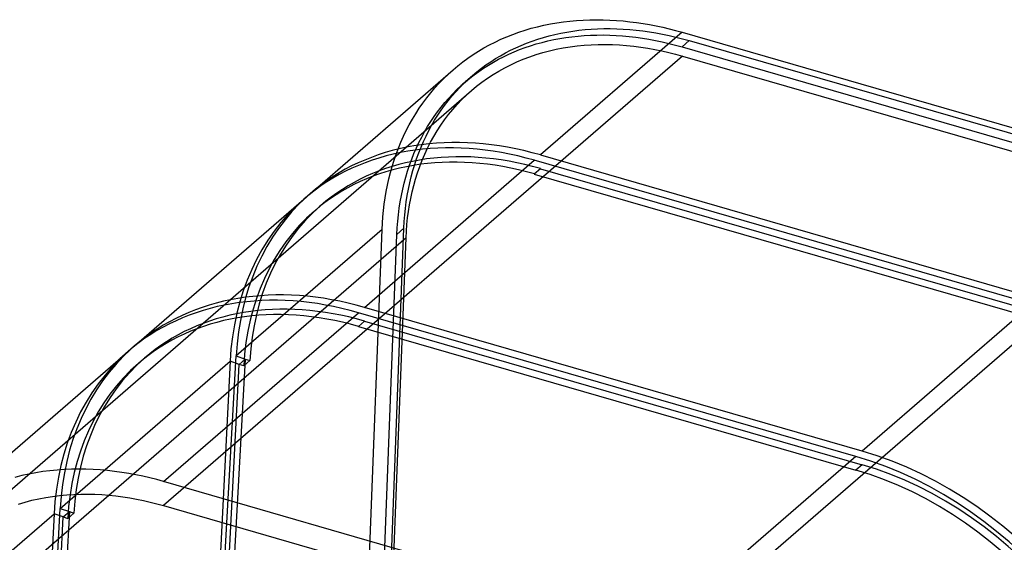
# Model space of a CAD drawing. Units: millimetres. Extents: x -92 to 92, y -64 to 98.
# Drawn here: x -16 to 55, y 61 to 98 of the extents above; entities that cross this region are included whole.
import ezdxf

# ---------------------------------------------------------------- set-up
doc = ezdxf.new("R2010")
doc.units = ezdxf.units.MM
doc.layers.add('MAIN-1', color=7, linetype='Continuous')
doc.layers.add('MAIN-2', color=7, linetype='Continuous')

msp = doc.modelspace()

# ---------------------------------------------------------------- linework, layer by layer
at = {"layer": 'MAIN-1'}
for p, q in [((22.206, 98), (22.669, 98.093)), ((22.669, 98.093), (23.137, 98.174)), ((23.137, 98.174), (23.607, 98.242)), ((23.607, 98.242), (24.08, 98.298)), ((24.08, 98.298), (24.556, 98.341)), ((24.556, 98.341), (25.034, 98.371)), ((25.034, 98.371), (25.514, 98.39)), ((25.514, 98.39), (25.994, 98.396)), ((25.994, 98.396), (26.476, 98.391)), ((26.476, 98.391), (26.958, 98.374)), ((26.958, 98.374), (27.439, 98.345)), ((27.439, 98.345), (27.921, 98.305)), ((27.921, 98.305), (28.401, 98.254)), ((28.401, 98.254), (28.88, 98.193)), ((28.88, 98.193), (29.358, 98.121)), ((29.358, 98.121), (29.834, 98.039)), ((19.961, 97.338), (20.399, 97.496)), ((20.399, 97.496), (20.843, 97.641)), ((20.843, 97.641), (21.292, 97.774)), ((21.292, 97.774), (21.747, 97.893)), ((21.747, 97.893), (22.206, 98)), ((32.173, 97.487), (21.956, 88.638)), ((29.834, 98.039), (30.307, 97.947)), ((30.307, 97.947), (30.778, 97.846)), ((30.778, 97.846), (31.247, 97.735)), ((31.247, 97.735), (31.712, 97.615)), ((31.712, 97.615), (32.173, 97.487)), ((32.173, 97.487), (68.082, 87.121)), ((18.277, 96.578), (18.687, 96.787)), ((18.687, 96.787), (19.105, 96.983)), ((19.105, 96.983), (19.529, 97.167)), ((19.529, 97.167), (19.961, 97.338)), ((17.097, 95.878), (17.481, 96.124)), ((17.481, 96.124), (17.875, 96.357)), ((17.875, 96.357), (18.277, 96.578)), ((15.997, 95.073), (16.354, 95.353)), ((16.354, 95.353), (16.721, 95.621)), ((16.721, 95.621), (17.097, 95.878)), ((5.327, 85.841), (15.66, 94.79)), ((15.651, 94.782), (15.997, 95.073)), ((9.256, 77.639), (21.511, 88.253)), ((57.419, 77.887), (21.511, 88.253)), ((21.956, 88.638), (57.864, 78.272)), ((-7.373, 74.843), (4.883, 85.456)), ((45.164, 67.273), (9.256, 77.639)), ((57.419, 77.887), (45.164, 67.273)), ((-5.254, 65.073), (8.811, 77.254)), ((44.719, 66.889), (8.811, 77.254)), ((-21.883, 62.276), (-7.817, 74.458)), ((44.719, 66.889), (30.654, 54.708)), ((-15.491, 65.501), (-15.99, 65.375)), ((-14.987, 65.613), (-15.491, 65.501)), ((-14.479, 65.709), (-14.987, 65.613)), ((-13.967, 65.789), (-14.479, 65.709)), ((-13.453, 65.855), (-13.967, 65.789)), ((-12.937, 65.906), (-13.453, 65.855)), ((-12.418, 65.942), (-12.937, 65.906)), ((-11.899, 65.964), (-12.418, 65.942)), ((-11.379, 65.972), (-11.899, 65.964)), ((-10.859, 65.965), (-11.379, 65.972)), ((-10.34, 65.946), (-10.859, 65.965)), ((-9.821, 65.912), (-10.34, 65.946)), ((-9.303, 65.866), (-9.821, 65.912)), ((-8.787, 65.808), (-9.303, 65.866)), ((-8.273, 65.737), (-8.787, 65.808)), ((-7.762, 65.654), (-8.273, 65.737)), ((-7.253, 65.56), (-7.762, 65.654)), ((-6.748, 65.454), (-7.253, 65.56)), ((-6.246, 65.337), (-6.748, 65.454)), ((-5.748, 65.211), (-6.246, 65.337)), ((-5.254, 65.073), (-5.748, 65.211)), ((30.654, 54.708), (-5.254, 65.073))]:
    msp.add_line(p, q, dxfattribs=at)
for centre, major_axis, start_param, end_param in [((21.956, 66.641), (16.628, -19.201), 2.284521, 3.141597), ((21.511, 66.256), (-16.628, 19.201), -0.857072, 0.000004), ((21.956, 66.641), (16.628, -19.201), -3.141589, -3.126158), ((8.811, 55.257), (-16.628, 19.201), -0.857072, 0.000004), ((9.256, 55.642), (16.628, -19.201), 2.284521, 3.141597), ((9.256, 55.642), (16.628, -19.201), -3.141589, -3.126158), ((44.719, 44.891), (-16.628, 19.201), -2.375508, -0.857072), ((45.164, 45.276), (16.628, -19.201), 0.766084, 2.284521)]:
    msp.add_ellipse(centre, major_axis=major_axis, ratio=0.75, start_param=start_param, end_param=end_param, dxfattribs=at)
at = {"layer": 'MAIN-2'}
for p, q in [((22.997, 97.33), (23.423, 97.423)), ((23.423, 97.423), (23.854, 97.504)), ((23.854, 97.504), (24.29, 97.574)), ((24.29, 97.574), (24.731, 97.633)), ((24.731, 97.633), (25.176, 97.68)), ((25.176, 97.68), (25.625, 97.716)), ((25.625, 97.716), (26.079, 97.741)), ((26.079, 97.741), (26.536, 97.754)), ((26.536, 97.754), (26.996, 97.756)), ((26.996, 97.756), (27.459, 97.746)), ((27.459, 97.746), (27.926, 97.725)), ((27.926, 97.725), (28.395, 97.692)), ((28.395, 97.692), (28.866, 97.648)), ((28.866, 97.648), (29.34, 97.593)), ((29.34, 97.593), (29.816, 97.526)), ((29.816, 97.526), (30.293, 97.449)), ((30.293, 97.449), (30.772, 97.359)), ((20.56, 96.541), (20.951, 96.7)), ((20.951, 96.7), (21.348, 96.848)), ((21.348, 96.848), (21.752, 96.985)), ((21.653, 96.648), (22.069, 96.763)), ((21.752, 96.985), (22.161, 97.111)), ((22.069, 96.763), (22.489, 96.867)), ((22.161, 97.111), (22.576, 97.226)), ((22.489, 96.867), (22.915, 96.96)), ((22.576, 97.226), (22.997, 97.33)), ((22.915, 96.96), (23.347, 97.041)), ((23.347, 97.041), (23.783, 97.111)), ((23.783, 97.111), (24.223, 97.17)), ((24.223, 97.17), (24.668, 97.217)), ((24.668, 97.217), (25.118, 97.253)), ((25.118, 97.253), (25.571, 97.278)), ((25.571, 97.278), (26.028, 97.291)), ((26.028, 97.291), (26.488, 97.293)), ((26.488, 97.293), (26.951, 97.283)), ((26.951, 97.283), (27.418, 97.262)), ((27.418, 97.262), (27.887, 97.229)), ((27.887, 97.229), (28.359, 97.186)), ((28.359, 97.186), (28.832, 97.13)), ((28.832, 97.13), (29.308, 97.064)), ((29.308, 97.064), (29.786, 96.986)), ((29.786, 96.986), (30.264, 96.896)), ((30.264, 96.896), (30.745, 96.796)), ((30.745, 96.796), (31.226, 96.685)), ((30.772, 97.359), (31.252, 97.259)), ((31.226, 96.685), (31.707, 96.562)), ((31.252, 97.259), (31.733, 97.147)), ((31.733, 97.147), (32.215, 97.025)), ((32.697, 96.891), (32.189, 96.428)), ((32.215, 97.025), (32.697, 96.891)), ((32.697, 96.891), (68.606, 86.525)), ((19.065, 95.799), (19.428, 96)), ((19.428, 96), (19.798, 96.191)), ((19.668, 95.909), (20.052, 96.078)), ((19.798, 96.191), (20.176, 96.371)), ((20.052, 96.078), (20.443, 96.237)), ((20.176, 96.371), (20.56, 96.541)), ((20.443, 96.237), (20.84, 96.385)), ((20.84, 96.385), (21.244, 96.522)), ((21.244, 96.522), (21.653, 96.648)), ((21.646, 95.883), (22.123, 96.027)), ((22.123, 96.027), (22.607, 96.155)), ((22.607, 96.155), (23.097, 96.267)), ((23.097, 96.267), (23.591, 96.363)), ((23.591, 96.363), (24.091, 96.443)), ((24.091, 96.443), (24.594, 96.508)), ((24.594, 96.508), (25.1, 96.558)), ((25.1, 96.558), (25.609, 96.592)), ((25.609, 96.592), (26.12, 96.611)), ((26.12, 96.611), (26.632, 96.615)), ((26.632, 96.615), (27.145, 96.604)), ((27.145, 96.604), (27.658, 96.58)), ((27.658, 96.58), (28.171, 96.541)), ((28.171, 96.541), (28.683, 96.489)), ((28.683, 96.489), (29.193, 96.424)), ((29.193, 96.424), (29.702, 96.346)), ((29.702, 96.346), (30.208, 96.255)), ((30.208, 96.255), (30.711, 96.153)), ((30.711, 96.153), (31.211, 96.039)), ((31.211, 96.039), (31.707, 95.913)), ((31.707, 96.562), (32.189, 96.428)), ((32.189, 96.428), (68.098, 86.062)), ((32.199, 95.777), (-5.254, 63.341)), ((18.02, 95.133), (18.361, 95.365)), ((18.201, 95.124), (18.557, 95.336)), ((18.361, 95.365), (18.709, 95.587)), ((18.557, 95.336), (18.92, 95.537)), ((18.709, 95.587), (19.065, 95.799)), ((18.92, 95.537), (19.291, 95.728)), ((19.291, 95.728), (19.668, 95.909)), ((19.811, 95.15), (20.257, 95.357)), ((20.257, 95.357), (20.712, 95.548)), ((20.712, 95.548), (21.175, 95.724)), ((21.175, 95.724), (21.646, 95.883)), ((31.707, 95.913), (32.199, 95.777)), ((32.199, 95.777), (68.108, 85.411)), ((15.304, 94.47), (15.651, 94.782)), ((17.048, 94.376), (17.364, 94.638)), ((17.18, 94.427), (17.512, 94.67)), ((17.364, 94.638), (17.688, 94.89)), ((17.512, 94.67), (17.853, 94.902)), ((17.688, 94.89), (18.02, 95.133)), ((17.853, 94.902), (18.201, 95.124)), ((18.531, 94.438), (18.947, 94.691)), ((18.947, 94.691), (19.374, 94.928)), ((19.374, 94.928), (19.811, 95.15)), ((14.644, 93.815), (14.968, 94.148)), ((14.968, 94.148), (15.304, 94.47)), ((16.232, 93.642), (16.54, 93.913)), ((16.486, 93.873), (16.423, 93.815)), ((16.431, 93.814), (16.74, 94.104)), ((16.55, 93.931), (16.486, 93.873)), ((16.54, 93.913), (16.856, 94.175)), ((16.613, 93.989), (16.55, 93.931)), ((16.677, 94.047), (16.613, 93.989)), ((16.74, 94.104), (16.677, 94.047)), ((16.74, 94.104), (17.048, 94.376)), ((16.856, 94.175), (17.18, 94.427)), ((17.348, 93.594), (17.731, 93.89)), ((17.731, 93.89), (18.125, 94.171)), ((18.125, 94.171), (18.531, 94.438)), ((-20.574, 60.765), (16.987, 93.293)), ((13.742, 92.755), (14.031, 93.118)), ((14.031, 93.118), (14.332, 93.471)), ((14.332, 93.471), (14.644, 93.815)), ((15.563, 92.884), (15.843, 93.203)), ((15.624, 93.051), (15.924, 93.351)), ((15.843, 93.203), (16.132, 93.514)), ((15.924, 93.351), (16.232, 93.642)), ((16.132, 93.514), (16.431, 93.814)), ((16.296, 93.7), (16.232, 93.642)), ((16.359, 93.757), (16.296, 93.7)), ((16.423, 93.815), (16.359, 93.757)), ((16.621, 92.963), (16.978, 93.285)), ((16.978, 93.285), (17.348, 93.594)), ((13.466, 92.383), (13.742, 92.755)), ((14.785, 92.091), (15.055, 92.421)), ((15.033, 92.216), (15.293, 92.554)), ((15.055, 92.421), (15.335, 92.741)), ((15.293, 92.554), (15.563, 92.884)), ((15.335, 92.741), (15.624, 93.051)), ((15.946, 92.282), (16.276, 92.629)), ((16.276, 92.629), (16.621, 92.963)), ((12.95, 91.613), (13.202, 92.002)), ((13.202, 92.002), (13.466, 92.383)), ((14.275, 91.405), (14.525, 91.753)), ((14.525, 91.753), (14.785, 92.091)), ((14.544, 91.512), (14.783, 91.868)), ((14.783, 91.868), (15.033, 92.216)), ((15.325, 91.553), (15.628, 91.923)), ((15.628, 91.923), (15.946, 92.282)), ((12.485, 90.812), (12.711, 91.216)), ((12.711, 91.216), (12.95, 91.613)), ((13.807, 90.684), (14.036, 91.049)), ((14.036, 91.049), (14.275, 91.405)), ((14.096, 90.773), (14.315, 91.147)), ((14.315, 91.147), (14.544, 91.512)), ((14.76, 90.781), (15.035, 91.172)), ((15.035, 91.172), (15.325, 91.553)), ((12.07, 89.983), (12.271, 90.4)), ((12.271, 90.4), (12.485, 90.812)), ((13.381, 89.929), (13.589, 90.31)), ((13.589, 90.31), (13.807, 90.684)), ((13.692, 90.002), (13.889, 90.392)), ((13.889, 90.392), (14.096, 90.773)), ((14.253, 89.971), (14.499, 90.381)), ((14.499, 90.381), (14.76, 90.781)), ((11.706, 89.13), (11.882, 89.559)), ((11.882, 89.559), (12.07, 89.983)), ((13.184, 89.539), (13.381, 89.929)), ((13.331, 89.199), (13.506, 89.604)), ((13.506, 89.604), (13.692, 90.002)), ((13.804, 89.127), (14.021, 89.553)), ((14.021, 89.553), (14.253, 89.971)), ((11.543, 88.696), (11.706, 89.13)), ((12.824, 88.736), (12.998, 89.141)), ((12.998, 89.141), (13.184, 89.539)), ((13.168, 88.787), (13.331, 89.199)), ((13.601, 88.693), (13.804, 89.127)), ((11.254, 87.814), (11.392, 88.257)), ((11.392, 88.257), (11.543, 88.696)), ((12.507, 87.904), (12.66, 88.324)), ((12.66, 88.324), (12.824, 88.736)), ((12.874, 87.941), (13.015, 88.367)), ((13.015, 88.367), (13.168, 88.787)), ((13.24, 87.807), (13.414, 88.253)), ((13.414, 88.253), (13.601, 88.693)), ((11.128, 87.367), (11.254, 87.814)), ((12.237, 87.045), (12.366, 87.478)), ((12.366, 87.478), (12.507, 87.904)), ((12.626, 87.068), (12.744, 87.508)), ((12.744, 87.508), (12.874, 87.941)), ((13.081, 87.355), (13.24, 87.807)), ((21.956, 87.648), (21.511, 87.263)), ((21.956, 87.648), (57.864, 77.282)), ((10.912, 86.465), (11.014, 86.917)), ((11.014, 86.917), (11.128, 87.367)), ((12.118, 86.605), (12.237, 87.045)), ((12.52, 86.623), (12.626, 87.068)), ((12.807, 86.438), (12.937, 86.899)), ((12.937, 86.899), (13.081, 87.355)), ((21.511, 87.263), (57.419, 76.897)), ((10.744, 85.553), (10.822, 86.01)), ((10.822, 86.01), (10.912, 86.465)), ((11.917, 85.708), (12.012, 86.16)), ((12.012, 86.16), (12.118, 86.605)), ((12.341, 85.714), (12.425, 86.171)), ((12.425, 86.171), (12.52, 86.623)), ((12.691, 85.974), (12.807, 86.438)), ((10.678, 85.095), (10.744, 85.553)), ((11.833, 85.251), (11.917, 85.708)), ((12.27, 85.251), (12.341, 85.714)), ((12.5, 85.036), (12.588, 85.506)), ((12.588, 85.506), (12.691, 85.974)), ((68.108, 85.411), (30.654, 52.976)), ((6.076, 84.977), (5.631, 84.592)), ((10.578, 84.175), (10.622, 84.635)), ((10.622, 84.635), (10.678, 85.095)), ((11.702, 84.321), (11.762, 84.789)), ((11.762, 84.789), (11.833, 85.251)), ((12.162, 84.312), (12.21, 84.784)), ((12.21, 84.784), (12.27, 85.251)), ((12.424, 84.564), (12.5, 85.036)), ((10.544, 83.715), (10.578, 84.175)), ((11.654, 83.849), (11.702, 84.321)), ((12.125, 83.835), (12.162, 84.312)), ((12.313, 83.616), (12.362, 84.09)), ((12.362, 84.09), (12.424, 84.564)), ((10.521, 83.255), (-0.011, 74.133)), ((9.513, 56.978), (10.521, 83.255)), ((10.521, 83.255), (10.544, 83.715)), ((11.095, 57.131), (12.101, 83.353)), ((11.593, 82.89), (11.617, 83.372)), ((12.101, 83.353), (11.593, 82.89)), ((11.617, 83.372), (11.654, 83.849)), ((12.101, 83.353), (12.125, 83.835)), ((12.277, 83.141), (12.313, 83.616)), ((12.252, 82.666), (-25.491, 49.979)), ((10.587, 56.668), (11.593, 82.89)), ((11.248, 56.477), (12.252, 82.666)), ((12.252, 82.666), (12.277, 83.141)), ((9.256, 76.649), (8.811, 76.264)), ((8.811, 76.264), (44.719, 65.899)), ((9.256, 76.649), (45.164, 66.284)), ((-6.624, 73.979), (-7.069, 73.594)), ((-1.975, 38.851), (-0.011, 74.133)), ((-0.011, 74.133), (0.648, 73.909)), ((-12.711, 63.135), (-0.456, 73.748)), ((-0.456, 73.748), (-2.239, 38.622)), ((-1.58, 38.397), (0.203, 73.524)), ((0.648, 73.909), (-1.316, 38.626)), ((0.203, 73.524), (-0.456, 73.748)), ((0.203, 73.524), (0.648, 73.909)), ((0.533, 73.411), (0.203, 73.524)), ((0.977, 73.796), (0.533, 73.411)), ((0.648, 73.909), (0.977, 73.796)), ((45.164, 66.284), (44.719, 65.899)), ((-13.76, 63.925), (-13.258, 64.004)), ((-13.258, 64.004), (-12.753, 64.068)), ((-12.753, 64.068), (-12.246, 64.116)), ((-12.246, 64.116), (-11.737, 64.148)), ((-11.737, 64.148), (-11.228, 64.165)), ((-11.228, 64.165), (-10.719, 64.168)), ((-10.719, 64.168), (-10.211, 64.157)), ((-10.211, 64.157), (-9.703, 64.131)), ((-9.703, 64.131), (-9.197, 64.092)), ((-9.197, 64.092), (-8.693, 64.04)), ((-8.693, 64.04), (-8.191, 63.975)), ((-8.191, 63.975), (-7.692, 63.898)), ((-15.731, 63.448), (-15.246, 63.591)), ((-15.246, 63.591), (-14.755, 63.719)), ((-14.755, 63.719), (-14.26, 63.83)), ((-14.26, 63.83), (-13.76, 63.925)), ((-7.692, 63.898), (-7.197, 63.809)), ((-7.197, 63.809), (-6.705, 63.708)), ((-6.705, 63.708), (-6.217, 63.596)), ((-6.217, 63.596), (-5.733, 63.474)), ((-5.733, 63.474), (-5.254, 63.341)), ((-5.254, 63.341), (30.654, 52.976)), ((-27.221, 50.569), (-13.156, 62.75)), ((-13.156, 62.75), (-14.939, 27.624)), ((-14.675, 27.852), (-12.711, 63.135)), ((-12.052, 62.91), (-14.016, 27.628)), ((-12.497, 62.525), (-13.156, 62.75)), ((-12.711, 63.135), (-12.052, 62.91)), ((-12.497, 62.525), (-12.052, 62.91)), ((-11.723, 62.798), (-12.167, 62.413)), ((-12.052, 62.91), (-11.723, 62.798)), ((-14.28, 27.399), (-12.497, 62.525)), ((-12.497, 62.525), (-12.167, 62.413))]:
    msp.add_line(p, q, dxfattribs=at)
for centre, major_axis, start_param, end_param in [((21.511, 66.256), (15.88, -18.337), 2.284521, 3.141597), ((21.956, 66.641), (15.88, -18.337), 2.284521, 3.141597), ((21.511, 66.256), (-16.628, 19.201), 0.000004, 0.661365), ((21.956, 66.641), (16.628, -19.201), -3.126158, -2.480228), ((21.511, 66.256), (15.88, -18.337), -3.141589, -2.480228), ((21.956, 66.641), (15.88, -18.337), -3.141589, -2.480228), ((9.256, 55.642), (15.88, -18.337), 2.284521, 3.141597), ((8.811, 55.257), (15.88, -18.337), 2.284521, 3.141597), ((9.256, 55.642), (16.628, -19.201), -3.126158, -2.480228), ((8.811, 55.257), (-16.628, 19.201), 0.000004, 0.661365), ((9.256, 55.642), (15.88, -18.337), -3.141589, -2.480228), ((8.811, 55.257), (15.88, -18.337), -3.141589, -2.480228), ((45.164, 45.276), (15.88, -18.337), 0.766084, 2.284521), ((44.719, 44.891), (15.88, -18.337), 0.766084, 2.284521)]:
    msp.add_ellipse(centre, major_axis=major_axis, ratio=0.75, start_param=start_param, end_param=end_param, dxfattribs=at)

doc.saveas('drawing.dxf')
